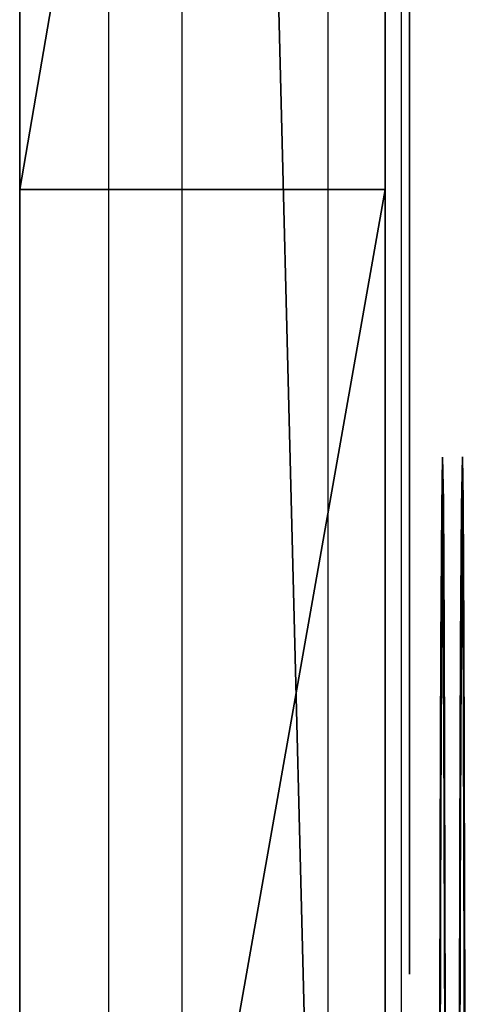
# Model space of a CAD drawing. Units: centimetres. Extents: x -304 to 302, y -229 to 231.
# Drawn here: x 139 to 141, y 15 to 19 of the extents above; entities that cross this region are included whole.
import ezdxf

# ---------------------------------------------------------------- set-up
doc = ezdxf.new("R2010")
doc.units = ezdxf.units.CM
doc.header["$LTSCALE"] = 2.54
doc.layers.get('0').update_dxf_attribs({"true_color": 0xff5454})
doc.layers.add('VP-EQ', color=7, linetype='Continuous', true_color=0x8a3492)

# ---------------------------------------------------------------- blocks, each defined once
blk = doc.blocks.new('Grupuj_103')
at = {"color": 0}
for p, q in [((6.1633, 0, 4.4821), (6.1603, 0, 4.4336)), ((6.1603, 0, 4.4336), (6.1625, 0, 3.2564)), ((6.164, 0, 4.5876), (6.1633, 0, 4.4821)), ((6.164, 0, 3.0217), (6.211, 0, 2.662)), ((6.1848, 0, 4.8081), (6.164, 0, 4.5876)), ((6.2438, 0, 5.0004), (6.1848, 0, 4.8081)), ((6.211, 0, 2.662), (6.3445, 0, 2.2438)), ((6.3398, 0, 5.1602), (6.2438, 0, 5.0004)), ((6.2771, 0, 9.0286), (6.2771, 0, 6.6901)), ((6.2771, 0, 6.6901), (6.2802, 0, 6.5724)), ((6.471, 0, 5.2826), (6.3398, 0, 5.1602)), ((6.5702, 0, 9.6636), (6.4581, 0, 9.5677)), ((6.6326, 0, 5.363), (6.471, 0, 5.2826)), ((6.7044, 0, 9.7327), (6.5702, 0, 9.6636)), ((6.8179, 0, 5.3985), (6.6326, 0, 5.363)), ((6.8577, 0, 9.7721), (6.7044, 0, 9.7327)), ((6.8893, 0, 5.3999), (6.8179, 0, 5.3985)), ((7.0061, 0, 9.7802), (6.8577, 0, 9.7721)), ((7.0098, 0, 5.3884), (6.8893, 0, 5.3999)), ((7.1032, 0, 9.771), (7.0061, 0, 9.7802)), ((7.1843, 0, 5.3336), (7.0098, 0, 5.3884)), ((7.1957, 0, 9.7505), (7.1032, 0, 9.771)), ((7.3323, 0, 5.2364), (7.1843, 0, 5.3336)), ((7.4473, 0, 5.1009), (7.3323, 0, 5.2364)), ((7.5274, 0, 4.9317), (7.4473, 0, 5.1009)), ((7.458, 0, 1.4681), (7.5182, 0, 1.4666)), ((7.5182, 0, 1.4666), (7.6222, 0, 1.4715)), ((7.5719, 0, 4.7323), (7.5274, 0, 4.9317)), ((7.6702, 0, 9.6075), (7.5665, 0, 9.5208)), ((7.5815, 0, 4.5513), (7.5719, 0, 4.7323)), ((7.7114, 0, 2.757), (7.656, 0, 2.829)), ((7.785, 0, 9.6818), (7.6702, 0, 9.6075)), ((7.6856, 0, 6.6477), (7.6856, 0, 8.0411)), ((7.6856, 0, 8.0411), (7.6949, 0, 8.1585)), ((7.6949, 0, 8.1585), (7.7221, 0, 8.2616)), ((7.7775, 0, 2.7135), (7.7114, 0, 2.757)), ((7.7221, 0, 8.2616), (7.7661, 0, 8.3491)), ((7.8554, 0, 2.6807), (7.7775, 0, 2.7135)), ((7.9373, 0, 2.6452), (7.8554, 0, 2.6807)), ((8.0295, 0, 2.5913), (7.9373, 0, 2.6452)), ((8.0079, 0, 1.6129), (8.1139, 0, 1.715)), ((8.1308, 0, 2.5071), (8.0295, 0, 2.5913)), ((8.1139, 0, 1.715), (8.1941, 0, 1.8416)), ((8.2073, 0, 2.3923), (8.1308, 0, 2.5071)), ((8.1941, 0, 1.8416), (8.2425, 0, 1.9833)), ((8.2452, 0, 2.2588), (8.2073, 0, 2.3923)), ((8.2425, 0, 1.9833), (8.2564, 0, 2.1284)), ((8.2564, 0, 2.1284), (8.2452, 0, 2.2588)), ((8.4988, 0, 9.8549), (8.3397, 0, 9.8477)), ((8.4715, 0, 8.2882), (8.5031, 0, 8.1895)), ((8.8485, 0, 9.8184), (8.4988, 0, 9.8549)), ((8.5031, 0, 8.1895), (8.5173, 0, 8.0761)), ((8.5173, 0, 8.0761), (8.5181, 0, 6.6605)), ((8.5174, 0, 2.8058), (8.6557, 0, 2.4564)), ((8.5181, 0, 6.6605), (8.5236, 0, 6.5485)), ((8.7736, 0, 4.6963), (8.6002, 0, 4.3738)), ((8.6557, 0, 2.4564), (8.8486, 0, 2.1499)), ((8.998, 0, 4.9703), (8.7736, 0, 4.6963)), ((8.8486, 0, 2.1499), (9.0904, 0, 1.8925)), ((9.2683, 0, 5.1898), (8.998, 0, 4.9703)), ((9.0904, 0, 1.8925), (9.3752, 0, 1.691)), ((9.5793, 0, 5.3489), (9.2683, 0, 5.1898)), ((9.3752, 0, 1.691), (9.6971, 0, 1.5517)), ((9.6271, 0, 9.3032), (9.4162, 0, 9.5385)), ((9.9255, 0, 5.4418), (9.5793, 0, 5.3489)), ((9.7847, 0, 9.0099), (9.6271, 0, 9.3032)), ((9.6971, 0, 1.5517), (10.0503, 0, 1.4811)), ((9.8657, 0, 3.6921), (9.9114, 0, 3.8061)), ((9.926, 0, 8.265), (9.8855, 0, 8.6624)), ((9.9114, 0, 3.8061), (9.9744, 0, 3.9063)), ((10.2474, 0, 5.4643), (9.9255, 0, 5.4418)), ((9.9266, 0, 6.6533), (9.926, 0, 8.265)), ((9.9744, 0, 3.9063), (10.0529, 0, 3.9905)), ((10.0503, 0, 1.4811), (10.292, 0, 1.475)), ((10.0529, 0, 3.9905), (10.1451, 0, 4.0567)), ((10.3858, 0, 5.4574), (10.2474, 0, 5.4643)), ((10.3825, 0, 8.4392), (10.3128, 0, 8.0347)), ((10.3128, 0, 8.0347), (10.3193, 0, 7.6108)), ((10.3193, 0, 7.6108), (10.4013, 0, 7.2177)), ((10.3633, 0, 4.127), (10.4838, 0, 4.127)), ((10.5181, 0, 5.4407), (10.3858, 0, 5.4574)), ((10.4838, 0, 4.127), (10.598, 0, 4.1029)), ((10.6443, 0, 5.4145), (10.5181, 0, 5.4407)), ((10.7294, 0, 9.1227), (10.5232, 0, 8.8037)), ((10.598, 0, 4.1029), (10.7021, 0, 4.0567)), ((10.7643, 0, 5.3787), (10.6443, 0, 5.4145)), ((10.9955, 0, 9.391), (10.7294, 0, 9.1227)), ((10.878, 0, 5.3334), (10.7643, 0, 5.3787)), ((10.7912, 0, 1.5784), (10.9021, 0, 1.6294)), ((10.7944, 0, 3.9905), (10.8729, 0, 3.9063)), ((10.8729, 0, 3.9063), (10.936, 0, 3.8061)), ((10.9853, 0, 5.2785), (10.878, 0, 5.3334)), ((10.9021, 0, 1.6294), (11.0073, 0, 1.6903)), ((10.9816, 0, 3.6921), (11.0081, 0, 3.5663)), ((11.0863, 0, 5.2142), (10.9853, 0, 5.2785)), ((11.316, 0, 9.6032), (10.9955, 0, 9.391)), ((11.0073, 0, 1.6903), (11.1067, 0, 1.7612)), ((11.0081, 0, 3.5663), (11.0136, 0, 3.4316)), ((11.1759, 0, 5.1555), (11.0863, 0, 5.2142)), ((11.1067, 0, 1.7612), (11.181, 0, 1.779)), ((11.2278, 0, 5.2093), (11.1759, 0, 5.1555)), ((11.181, 0, 1.779), (11.2344, 0, 1.7251)), ((11.2849, 0, 5.2565), (11.2278, 0, 5.2093)), ((11.2344, 0, 1.7251), (11.294, 0, 1.6777)), ((11.3469, 0, 5.2968), (11.2849, 0, 5.2565)), ((11.294, 0, 1.6777), (11.3593, 0, 1.6371)), ((11.6853, 0, 9.7541), (11.316, 0, 9.6032)), ((11.4136, 0, 5.3301), (11.3469, 0, 5.2968)), ((11.3593, 0, 1.6371), (11.4297, 0, 1.6037)), ((11.4848, 0, 5.3562), (11.4136, 0, 5.3301)), ((11.4297, 0, 1.6037), (11.5046, 0, 1.5777)), ((11.5601, 0, 5.375), (11.4848, 0, 5.3562)), ((11.5046, 0, 1.5777), (11.5835, 0, 1.5596)), ((11.6393, 0, 5.3864), (11.5601, 0, 5.375)), ((11.5835, 0, 1.5596), (11.6657, 0, 1.5497)), ((11.7222, 0, 5.3903), (11.6393, 0, 5.3864)), ((11.7233, 0, 7.7255), (11.7148, 0, 7.8678)), ((11.7148, 0, 7.8678), (11.7267, 0, 8.0081)), ((11.8703, 0, 5.3773), (11.7222, 0, 5.3903)), ((11.7516, 0, 7.5966), (11.7233, 0, 7.7255)), ((11.7267, 0, 8.0081), (11.7582, 0, 8.1347)), ((11.7984, 0, 7.4825), (11.7516, 0, 7.5966)), ((11.7582, 0, 8.1347), (11.8079, 0, 8.2461)), ((11.8622, 0, 7.385), (11.7984, 0, 7.4825)), ((11.8079, 0, 8.2461), (11.8744, 0, 8.3407)), ((11.9418, 0, 7.3056), (11.8622, 0, 7.385)), ((12.0052, 0, 5.3397), (11.8703, 0, 5.3773)), ((12.0359, 0, 7.2457), (11.9418, 0, 7.3056)), ((12.1248, 0, 5.2792), (12.0052, 0, 5.3397)), ((12.1431, 0, 7.2071), (12.0359, 0, 7.2457)), ((12.0469, 0, 1.6161), (12.161, 0, 1.6838)), ((12.2275, 0, 5.1977), (12.1248, 0, 5.2792)), ((12.2621, 0, 7.1911), (12.1431, 0, 7.2071)), ((12.161, 0, 1.6838), (12.2575, 0, 1.7718)), ((12.3111, 0, 5.0972), (12.2275, 0, 5.1977)), ((12.3516, 0, 7.1921), (12.2621, 0, 7.1911)), ((12.3741, 0, 4.9794), (12.3111, 0, 5.0972)), ((12.4269, 0, 7.1969), (12.3516, 0, 7.1921)), ((12.4144, 0, 4.8462), (12.3741, 0, 4.9794)), ((12.3901, 0, 2.0015), (12.4224, 0, 2.1394)), ((12.4302, 0, 4.6994), (12.4144, 0, 4.8462)), ((12.4224, 0, 2.1394), (12.4303, 0, 2.2611)), ((12.4955, 0, 7.2046), (12.4269, 0, 7.1969)), ((12.4303, 0, 2.2611), (12.4302, 0, 4.6994)), ((12.5583, 0, 7.2149), (12.4955, 0, 7.2046)), ((12.6165, 0, 7.2272), (12.5583, 0, 7.2149)), ((12.7228, 0, 7.2557), (12.671, 0, 7.2409)), ((6.1625, 0, 3.2564), (6.1718, 0, 3.2533)), ((6.1718, 0, 3.2533), (6.1639, 0, 3.252)), ((6.1639, 0, 3.252), (6.164, 0, 3.0217)), ((6.2802, 0, 9.1463), (6.2771, 0, 9.0286)), ((6.3103, 0, 9.3064), (6.2802, 0, 9.1463)), ((6.2802, 0, 6.5724), (6.3107, 0, 6.4123)), ((6.3705, 0, 9.4477), (6.3103, 0, 9.3064)), ((6.3107, 0, 6.4123), (6.3715, 0, 6.2709)), ((6.3445, 0, 2.2438), (6.6072, 0, 1.8536)), ((6.4581, 0, 9.5677), (6.3705, 0, 9.4477)), ((6.3715, 0, 6.2709), (6.46, 0, 6.1509)), ((6.46, 0, 6.1509), (6.5733, 0, 6.0551)), ((6.5733, 0, 6.0551), (6.7089, 0, 5.9861)), ((6.6072, 0, 1.8536), (6.6195, 0, 1.8408)), ((6.6195, 0, 1.8408), (6.6316, 0, 1.8276)), ((6.6316, 0, 1.8276), (6.6445, 0, 1.8129)), ((6.6445, 0, 1.8129), (6.7964, 0, 1.6873)), ((6.7089, 0, 5.9861), (6.8639, 0, 5.9466)), ((6.7964, 0, 1.6873), (6.9246, 0, 1.6014)), ((6.8639, 0, 5.9466), (7.0339, 0, 5.9394)), ((6.9246, 0, 1.6014), (7.0569, 0, 1.5423)), ((7.0339, 0, 5.9394), (7.1947, 0, 5.9654)), ((7.0569, 0, 1.5423), (7.1984, 0, 1.5044)), ((7.1947, 0, 5.9654), (7.3374, 0, 6.022)), ((7.2828, 0, 9.7192), (7.1957, 0, 9.7505)), ((7.1984, 0, 1.5044), (7.3317, 0, 1.4802)), ((7.3636, 0, 9.6777), (7.2828, 0, 9.7192)), ((7.3317, 0, 1.4802), (7.458, 0, 1.4681)), ((7.3374, 0, 6.022), (7.4594, 0, 6.1067)), ((7.4373, 0, 9.6265), (7.3636, 0, 9.6777)), ((7.5031, 0, 9.5661), (7.4373, 0, 9.6265)), ((7.4594, 0, 6.1067), (7.5578, 0, 6.2167)), ((7.5665, 0, 9.5208), (7.5031, 0, 9.5661)), ((7.5578, 0, 6.2167), (7.6301, 0, 6.3493)), ((7.5852, 0, 4.5393), (7.5815, 0, 4.5513)), ((7.5843, 0, 3.3937), (7.5823, 0, 3.4112)), ((7.5823, 0, 3.4112), (7.5834, 0, 3.4269)), ((7.5834, 0, 3.4269), (7.5847, 0, 3.4705)), ((7.5858, 0, 3.23), (7.5843, 0, 3.3937)), ((7.5847, 0, 3.4705), (7.5852, 0, 3.5334)), ((7.5852, 0, 3.6364), (7.585, 0, 3.7534)), ((7.585, 0, 3.7534), (7.5852, 0, 4.5393)), ((7.5852, 0, 3.5334), (7.5852, 0, 3.6364)), ((7.6055, 0, 2.9971), (7.5858, 0, 3.23)), ((7.656, 0, 2.829), (7.6055, 0, 2.9971)), ((7.6222, 0, 1.4715), (7.8484, 0, 1.5242)), ((7.6301, 0, 6.3493), (7.6735, 0, 6.5017)), ((7.6735, 0, 6.5017), (7.6856, 0, 6.6477)), ((7.7661, 0, 8.3491), (7.826, 0, 8.4199)), ((7.91, 0, 9.7433), (7.785, 0, 9.6818)), ((7.826, 0, 8.4199), (7.9006, 0, 8.4728)), ((7.8484, 0, 1.5242), (8.0079, 0, 1.6129)), ((7.9006, 0, 8.4728), (7.989, 0, 8.5067)), ((8.0446, 0, 9.7916), (7.91, 0, 9.7433)), ((7.989, 0, 8.5067), (8.0901, 0, 8.5203)), ((8.1881, 0, 9.8265), (8.0446, 0, 9.7916)), ((8.0901, 0, 8.5203), (8.1929, 0, 8.5127)), ((8.3397, 0, 9.8477), (8.1881, 0, 9.8265)), ((8.1929, 0, 8.5127), (8.2834, 0, 8.4845)), ((8.2834, 0, 8.4845), (8.3607, 0, 8.4369)), ((8.3607, 0, 8.4369), (8.4237, 0, 8.3711)), ((8.4237, 0, 8.3711), (8.4715, 0, 8.2882)), ((8.4833, 0, 4.0086), (8.4281, 0, 3.6066)), ((8.4281, 0, 3.6066), (8.4397, 0, 3.1914)), ((8.4397, 0, 3.1914), (8.5174, 0, 2.8058)), ((8.6002, 0, 4.3738), (8.4833, 0, 4.0086)), ((8.5236, 0, 6.5485), (8.5586, 0, 6.3909)), ((8.5586, 0, 6.3909), (8.6236, 0, 6.2524)), ((8.6236, 0, 6.2524), (8.7158, 0, 6.1357)), ((8.7158, 0, 6.1357), (8.8325, 0, 6.0435)), ((8.8325, 0, 6.0435), (8.971, 0, 5.9785)), ((9.1555, 0, 9.7115), (8.8485, 0, 9.8184)), ((8.971, 0, 5.9785), (9.1286, 0, 5.9435)), ((9.1286, 0, 5.9435), (9.299, 0, 5.9411)), ((9.4162, 0, 9.5385), (9.1555, 0, 9.7115)), ((9.299, 0, 5.9411), (9.4574, 0, 5.9716)), ((9.4574, 0, 5.9716), (9.5973, 0, 6.0325)), ((9.5973, 0, 6.0325), (9.716, 0, 6.121)), ((9.716, 0, 6.121), (9.8108, 0, 6.2343)), ((9.8855, 0, 8.6624), (9.7847, 0, 9.0099)), ((9.8108, 0, 6.2343), (9.8791, 0, 6.3699)), ((9.8499, 0, 3.302), (9.8337, 0, 3.4316)), ((9.8337, 0, 3.4316), (9.8392, 0, 3.5663)), ((9.8392, 0, 3.5663), (9.8657, 0, 3.6921)), ((9.8862, 0, 3.1832), (9.8499, 0, 3.302)), ((9.8791, 0, 6.3699), (9.9181, 0, 6.5249)), ((9.9408, 0, 3.077), (9.8862, 0, 3.1832)), ((9.9181, 0, 6.5249), (9.9266, 0, 6.6533)), ((10.0118, 0, 2.9856), (9.9408, 0, 3.077)), ((10.0974, 0, 2.9109), (10.0118, 0, 2.9856)), ((10.1958, 0, 2.8551), (10.0974, 0, 2.9109)), ((10.1451, 0, 4.0567), (10.2492, 0, 4.1029)), ((10.3051, 0, 2.8201), (10.1958, 0, 2.8551)), ((10.2492, 0, 4.1029), (10.3633, 0, 4.127)), ((10.292, 0, 1.475), (10.425, 0, 1.4857)), ((10.4236, 0, 2.808), (10.3051, 0, 2.8201)), ((10.5232, 0, 8.8037), (10.3825, 0, 8.4392)), ((10.4013, 0, 7.2177), (10.5528, 0, 6.863)), ((10.5421, 0, 2.8201), (10.4236, 0, 2.808)), ((10.425, 0, 1.4857), (10.5526, 0, 1.5065)), ((10.6514, 0, 2.8551), (10.5421, 0, 2.8201)), ((10.5526, 0, 1.5065), (10.6747, 0, 1.5374)), ((10.5528, 0, 6.863), (10.7678, 0, 6.5527)), ((10.7499, 0, 2.9109), (10.6514, 0, 2.8551)), ((10.6747, 0, 1.5374), (10.7912, 0, 1.5784)), ((10.7021, 0, 4.0567), (10.7944, 0, 3.9905)), ((10.8355, 0, 2.9856), (10.7499, 0, 2.9109)), ((10.7678, 0, 6.5527), (11.0402, 0, 6.2927)), ((10.9065, 0, 3.077), (10.8355, 0, 2.9856)), ((10.9611, 0, 3.1832), (10.9065, 0, 3.077)), ((10.936, 0, 3.8061), (10.9816, 0, 3.6921)), ((10.9974, 0, 3.302), (10.9611, 0, 3.1832)), ((11.0136, 0, 3.4316), (10.9974, 0, 3.302)), ((11.0402, 0, 6.2927), (11.3638, 0, 6.0888)), ((11.3638, 0, 6.0888), (11.7326, 0, 5.9471)), ((11.6657, 0, 1.5497), (11.7729, 0, 1.5492)), ((12.0979, 0, 9.8383), (11.6853, 0, 9.7541)), ((11.7326, 0, 5.9471), (12.1404, 0, 5.8733)), ((11.7729, 0, 1.5492), (11.9169, 0, 1.5706)), ((11.8744, 0, 8.3407), (11.9565, 0, 8.417)), ((11.9169, 0, 1.5706), (12.0469, 0, 1.6161)), ((11.9565, 0, 8.417), (12.0529, 0, 8.4735)), ((12.0529, 0, 8.4735), (12.1621, 0, 8.5085)), ((12.4984, 0, 9.853), (12.0979, 0, 9.8383)), ((12.1404, 0, 5.8733), (12.5164, 0, 5.8679)), ((12.1621, 0, 8.5085), (12.283, 0, 8.5205)), ((12.2575, 0, 1.7718), (12.3345, 0, 1.8783)), ((12.283, 0, 8.5205), (12.3646, 0, 8.5186)), ((12.3345, 0, 1.8783), (12.3901, 0, 2.0015)), ((12.3646, 0, 8.5186), (12.4387, 0, 8.5133)), ((12.4387, 0, 8.5133), (12.5063, 0, 8.5051)), ((12.7926, 0, 9.8264), (12.4984, 0, 9.853)), ((12.5063, 0, 8.5051), (12.5683, 0, 8.4944)), ((12.5164, 0, 5.8679), (12.8133, 0, 5.8995)), ((12.5683, 0, 8.4944), (12.6258, 0, 8.4819)), ((12.671, 0, 7.2409), (12.6165, 0, 7.2272)), ((12.6258, 0, 8.4819), (12.978, 0, 8.3836))]:
    blk.add_line(p, q, dxfattribs=at)
mesh = blk.add_polyface(dxfattribs=at)
corners = [(7.6222, 0, 1.4715), (7.458, 0, 1.4681), (7.5182, 0, 1.4666), (7.3317, 0, 1.4802), (7.8484, 0, 1.5242), (7.1984, 0, 1.5044), (7.0569, 0, 1.5423), (8.0079, 0, 1.6129), (6.9246, 0, 1.6014), (6.7964, 0, 1.6873), (8.1139, 0, 1.715), (6.6445, 0, 1.8129), (8.1941, 0, 1.8416), (6.6316, 0, 1.8276), (6.6195, 0, 1.8408), (6.6072, 0, 1.8536), (8.2425, 0, 1.9833), (6.3445, 0, 2.2438), (8.2564, 0, 2.1284), (8.2452, 0, 2.2588), (6.211, 0, 2.662), (8.2073, 0, 2.3923), (8.1308, 0, 2.5071), (8.0295, 0, 2.5913), (7.9373, 0, 2.6452), (7.8554, 0, 2.6807), (6.164, 0, 3.0217), (7.7775, 0, 2.7135), (7.7114, 0, 2.757), (7.656, 0, 2.829), (7.6055, 0, 2.9971), (7.5858, 0, 3.23), (6.1639, 0, 3.252), (7.5843, 0, 3.3937), (6.1718, 0, 3.2533), (6.1625, 0, 3.2564), (6.1603, 0, 4.4336), (7.5823, 0, 3.4112), (7.5834, 0, 3.4269), (7.5847, 0, 3.4705), (7.5852, 0, 3.5334), (7.5852, 0, 3.6364), (7.585, 0, 3.7534), (7.5852, 0, 4.5393), (6.1633, 0, 4.4821), (6.164, 0, 4.5876), (7.5815, 0, 4.5513), (7.5719, 0, 4.7323), (6.1848, 0, 4.8081), (7.5274, 0, 4.9317), (6.2438, 0, 5.0004), (7.4473, 0, 5.1009), (6.3398, 0, 5.1602), (7.3323, 0, 5.2364), (6.471, 0, 5.2826), (7.1843, 0, 5.3336), (6.6326, 0, 5.363), (7.0098, 0, 5.3884), (6.8179, 0, 5.3985), (6.8893, 0, 5.3999)]
mesh.append_faces([[corners[k] for k in face] for face in [(0, 1, 2), (58, 57, 59)]], dxfattribs={"vtx0": -1, "color": 0})
mesh.append_faces([[corners[k] for k in face] for face in [(1, 0, 3), (3, 4, 5), (5, 4, 6), (6, 7, 8), (8, 7, 9), (9, 10, 11), (11, 12, 13), (13, 12, 14), (14, 12, 15), (15, 16, 17), (17, 19, 20), (20, 25, 26), (26, 31, 32), (32, 33, 34), (34, 33, 35), (35, 33, 36), (36, 43, 44), (44, 43, 45), (45, 47, 48), (48, 49, 50), (50, 51, 52), (52, 53, 54), (54, 55, 56), (56, 57, 58)]], dxfattribs={"vtx0": -1, "vtx1": -1, "color": 0})
mesh.append_faces([[corners[k] for k in face] for face in [(3, 0, 4), (6, 4, 7), (9, 7, 10), (11, 10, 12), (15, 12, 16), (17, 16, 18), (17, 18, 19), (20, 19, 21), (20, 21, 22), (20, 22, 23), (20, 23, 24), (20, 24, 25), (26, 25, 27), (26, 27, 28), (26, 28, 29), (26, 29, 30), (26, 30, 31), (32, 31, 33), (36, 33, 37), (36, 37, 38), (36, 38, 39), (36, 39, 40), (36, 40, 41), (36, 41, 42), (36, 42, 43), (45, 43, 46), (45, 46, 47), (48, 47, 49), (50, 49, 51), (52, 51, 53), (54, 53, 55), (56, 55, 57)]], dxfattribs={"vtx0": -1, "vtx2": -1, "color": 0})
mesh = blk.add_polyface(dxfattribs=at)
corners = [(9.4574, 0, 5.9716), (9.1286, 0, 5.9435), (9.299, 0, 5.9411), (8.971, 0, 5.9785), (9.5973, 0, 6.0325), (8.8325, 0, 6.0435), (9.716, 0, 6.121), (8.7158, 0, 6.1357), (9.8108, 0, 6.2343), (8.6236, 0, 6.2524), (9.8791, 0, 6.3699), (8.5586, 0, 6.3909), (9.9181, 0, 6.5249), (8.5236, 0, 6.5485), (9.9266, 0, 6.6533), (8.5181, 0, 6.6605), (9.926, 0, 8.265), (8.5173, 0, 8.0761), (8.5031, 0, 8.1895), (8.4715, 0, 8.2882), (9.8855, 0, 8.6624), (8.4237, 0, 8.3711), (8.3607, 0, 8.4369), (8.2834, 0, 8.4845), (8.1929, 0, 8.5127), (8.0901, 0, 8.5203), (7.1947, 0, 5.9654), (6.8639, 0, 5.9466), (7.0339, 0, 5.9394), (6.7089, 0, 5.9861), (7.3374, 0, 6.022), (6.5733, 0, 6.0551), (7.4594, 0, 6.1067), (6.46, 0, 6.1509), (7.5578, 0, 6.2167), (6.3715, 0, 6.2709), (7.6301, 0, 6.3493), (6.3107, 0, 6.4123), (7.6735, 0, 6.5017), (6.2802, 0, 6.5724), (7.6856, 0, 6.6477), (6.2771, 0, 6.6901), (7.6856, 0, 8.0411), (6.2771, 0, 9.0286), (7.6949, 0, 8.1585), (7.7221, 0, 8.2616), (7.7661, 0, 8.3491), (7.826, 0, 8.4199), (7.9006, 0, 8.4728), (7.989, 0, 8.5067), (9.7847, 0, 9.0099), (9.6271, 0, 9.3032), (6.2802, 0, 9.1463), (6.3103, 0, 9.3064), (9.4162, 0, 9.5385), (6.3705, 0, 9.4477), (7.5665, 0, 9.5208), (7.6702, 0, 9.6075), (9.1555, 0, 9.7115), (7.785, 0, 9.6818), (7.91, 0, 9.7433), (8.8485, 0, 9.8184), (8.0446, 0, 9.7916), (8.1881, 0, 9.8265), (8.4988, 0, 9.8549), (8.3397, 0, 9.8477), (6.4581, 0, 9.5677), (7.5031, 0, 9.5661), (7.4373, 0, 9.6265), (6.5702, 0, 9.6636), (7.3636, 0, 9.6777), (6.7044, 0, 9.7327), (7.2828, 0, 9.7192), (7.1957, 0, 9.7505), (6.8577, 0, 9.7721), (7.1032, 0, 9.771), (7.0061, 0, 9.7802)]
mesh.append_faces([[corners[k] for k in face] for face in [(0, 1, 2), (26, 27, 28), (63, 64, 65), (74, 75, 76)]], dxfattribs={"vtx0": -1, "color": 0})
mesh.append_faces([[corners[k] for k in face] for face in [(1, 0, 3), (3, 4, 5), (5, 6, 7), (7, 8, 9), (9, 10, 11), (11, 12, 13), (13, 14, 15), (15, 16, 17), (17, 16, 18), (18, 16, 19), (19, 20, 21), (21, 20, 22), (22, 20, 23), (23, 20, 24), (24, 20, 25), (27, 26, 29), (29, 30, 31), (31, 32, 33), (33, 34, 35), (35, 36, 37), (37, 38, 39), (39, 40, 41), (41, 42, 43), (43, 51, 52), (52, 51, 53), (53, 54, 55), (56, 54, 57), (57, 58, 59), (59, 58, 60), (60, 61, 62), (62, 61, 63), (66, 68, 69), (69, 70, 71), (71, 73, 74)]], dxfattribs={"vtx0": -1, "vtx1": -1, "color": 0})
mesh.append_faces([[corners[k] for k in face] for face in [(43, 25, 20), (55, 54, 56)]], dxfattribs={"vtx0": -1, "vtx1": -1, "vtx2": -1, "color": 0})
mesh.append_faces([[corners[k] for k in face] for face in [(3, 0, 4), (5, 4, 6), (7, 6, 8), (9, 8, 10), (11, 10, 12), (13, 12, 14), (15, 14, 16), (19, 16, 20), (29, 26, 30), (31, 30, 32), (33, 32, 34), (35, 34, 36), (37, 36, 38), (39, 38, 40), (41, 40, 42), (43, 42, 44), (43, 44, 45), (43, 45, 46), (43, 46, 47), (43, 47, 48), (43, 48, 49), (43, 49, 25), (43, 20, 50), (43, 50, 51), (53, 51, 54), (57, 54, 58), (60, 58, 61), (63, 61, 64), (56, 66, 55), (66, 56, 67), (66, 67, 68), (69, 68, 70), (71, 70, 72), (71, 72, 73), (74, 73, 75)]], dxfattribs={"vtx0": -1, "vtx2": -1, "color": 0})
mesh = blk.add_polyface(dxfattribs=at)
corners = [(12.2275, 0, 5.1977), (11.1759, 0, 5.1555), (12.3111, 0, 5.0972), (11.2278, 0, 5.2093), (12.1248, 0, 5.2792), (11.2849, 0, 5.2565), (11.3469, 0, 5.2968), (12.0052, 0, 5.3397), (11.4136, 0, 5.3301), (11.4848, 0, 5.3562), (11.8703, 0, 5.3773), (11.5601, 0, 5.375), (11.6393, 0, 5.3864), (11.7222, 0, 5.3903), (10.425, 0, 1.4857), (10.0503, 0, 1.4811), (10.292, 0, 1.475), (9.6971, 0, 1.5517), (10.5526, 0, 1.5065), (10.6747, 0, 1.5374), (10.7912, 0, 1.5784), (9.3752, 0, 1.691), (10.9021, 0, 1.6294), (11.0073, 0, 1.6903), (11.1067, 0, 1.7612), (9.0904, 0, 1.8925), (11.181, 0, 1.779), (12.3345, 0, 1.8783), (12.3901, 0, 2.0015), (8.8486, 0, 2.1499), (12.4224, 0, 2.1394), (12.4303, 0, 2.2611), (8.6557, 0, 2.4564), (10.5421, 0, 2.8201), (10.6514, 0, 2.8551), (10.7499, 0, 2.9109), (10.8355, 0, 2.9856), (12.4302, 0, 4.6994), (10.4236, 0, 2.808), (8.5174, 0, 2.8058), (10.9065, 0, 3.077), (10.9611, 0, 3.1832), (10.9974, 0, 3.302), (11.0136, 0, 3.4316), (11.0081, 0, 3.5663), (10.9816, 0, 3.6921), (10.936, 0, 3.8061), (10.8729, 0, 3.9063), (10.7944, 0, 3.9905), (10.7021, 0, 4.0567), (10.598, 0, 4.1029), (10.4838, 0, 4.127), (10.3633, 0, 4.127), (8.6002, 0, 4.3738), (8.7736, 0, 4.6963), (8.998, 0, 4.9703), (12.4144, 0, 4.8462), (12.3741, 0, 4.9794), (9.2683, 0, 5.1898), (11.0863, 0, 5.2142), (9.5793, 0, 5.3489), (10.9853, 0, 5.2785), (10.878, 0, 5.3334), (10.7643, 0, 5.3787), (9.9255, 0, 5.4418), (10.6443, 0, 5.4145), (10.5181, 0, 5.4407), (10.3858, 0, 5.4574), (10.2474, 0, 5.4643), (10.3051, 0, 2.8201), (8.4397, 0, 3.1914), (10.1958, 0, 2.8551), (10.0974, 0, 2.9109), (10.0118, 0, 2.9856), (9.9408, 0, 3.077), (9.8862, 0, 3.1832), (9.8499, 0, 3.302), (8.4281, 0, 3.6066), (9.8337, 0, 3.4316), (9.8392, 0, 3.5663), (9.8657, 0, 3.6921), (8.4833, 0, 4.0086), (9.9114, 0, 3.8061), (9.9744, 0, 3.9063), (10.0529, 0, 3.9905), (10.1451, 0, 4.0567), (10.2492, 0, 4.1029), (11.9169, 0, 1.5706), (11.6657, 0, 1.5497), (11.7729, 0, 1.5492), (11.5835, 0, 1.5596), (11.5046, 0, 1.5777), (12.0469, 0, 1.6161), (11.4297, 0, 1.6037), (11.3593, 0, 1.6371), (12.161, 0, 1.6838), (11.294, 0, 1.6777), (11.2344, 0, 1.7251), (12.2575, 0, 1.7718)]
mesh.append_faces([[corners[k] for k in face] for face in [(12, 10, 13), (14, 15, 16), (64, 67, 68), (87, 88, 89)]], dxfattribs={"vtx0": -1, "color": 0})
mesh.append_faces([[corners[k] for k in face] for face in [(0, 1, 2), (1, 0, 3), (3, 4, 5), (5, 4, 6), (6, 7, 8), (8, 7, 9), (9, 10, 11), (11, 10, 12), (15, 14, 17), (17, 20, 21), (21, 24, 25), (25, 28, 29), (29, 31, 32), (33, 31, 34), (34, 31, 35), (35, 31, 36), (32, 38, 39), (36, 37, 40), (40, 37, 41), (41, 37, 42), (42, 37, 43), (43, 37, 44), (44, 37, 45), (45, 37, 46), (46, 37, 47), (47, 37, 48), (48, 37, 49), (49, 37, 50), (50, 37, 51), (51, 37, 52), (53, 37, 54), (54, 37, 55), (55, 57, 58), (58, 59, 60), (60, 63, 64), (39, 69, 70), (69, 39, 38), (70, 76, 77), (77, 80, 81), (81, 85, 53), (88, 87, 90), (90, 87, 91), (91, 92, 93), (93, 92, 94), (94, 95, 96), (96, 95, 97), (97, 98, 26)]], dxfattribs={"vtx0": -1, "vtx1": -1, "color": 0})
mesh.append_faces([[corners[k] for k in face] for face in [(25, 26, 27), (32, 31, 33), (52, 37, 53), (58, 2, 1)]], dxfattribs={"vtx0": -1, "vtx1": -1, "vtx2": -1, "color": 0})
mesh.append_faces([[corners[k] for k in face] for face in [(3, 0, 4), (6, 4, 7), (9, 7, 10), (17, 14, 18), (17, 18, 19), (17, 19, 20), (21, 20, 22), (21, 22, 23), (21, 23, 24), (25, 24, 26), (25, 27, 28), (29, 28, 30), (29, 30, 31), (36, 31, 37), (32, 33, 38), (55, 37, 56), (55, 56, 57), (58, 57, 2), (58, 1, 59), (60, 59, 61), (60, 61, 62), (60, 62, 63), (64, 63, 65), (64, 65, 66), (64, 66, 67), (70, 69, 71), (70, 71, 72), (70, 72, 73), (70, 73, 74), (70, 74, 75), (70, 75, 76), (77, 76, 78), (77, 78, 79), (77, 79, 80), (81, 80, 82), (81, 82, 83), (81, 83, 84), (81, 84, 85), (53, 85, 86), (53, 86, 52), (91, 87, 92), (94, 92, 95), (97, 95, 98), (26, 98, 27)]], dxfattribs={"vtx0": -1, "vtx2": -1, "color": 0})
mesh = blk.add_polyface(dxfattribs=at)
corners = [(13.6992, 0, 7.1281), (12.3516, 0, 7.1921), (12.2621, 0, 7.1911), (13.623, 0, 7.2101), (12.4269, 0, 7.1969), (12.4955, 0, 7.2046), (12.5583, 0, 7.2149), (13.5322, 0, 7.2756), (12.6165, 0, 7.2272), (12.671, 0, 7.2409), (12.7228, 0, 7.2557), (12.773, 0, 7.2709), (12.8206, 0, 7.2856), (13.4286, 0, 7.3225), (12.8684, 0, 7.2998), (12.9177, 0, 7.3134), (12.9692, 0, 7.3257), (13.3142, 0, 7.3489), (13.0235, 0, 7.3364), (13.0812, 0, 7.345), (13.143, 0, 7.351), (13.2095, 0, 7.3539), (13.3339, 0, 8.3652), (13.1537, 0, 8.3595), (13.2211, 0, 8.3572), (13.0912, 0, 8.365), (13.0329, 0, 8.3732), (13.4467, 0, 8.3952), (12.978, 0, 8.3836), (12.6258, 0, 8.4819), (13.5483, 0, 8.4453), (13.6368, 0, 8.5137), (12.5683, 0, 8.4944), (12.5063, 0, 8.5051), (12.4387, 0, 8.5133), (12.3646, 0, 8.5186), (13.7103, 0, 8.5983), (12.283, 0, 8.5205), (12.8133, 0, 5.8995), (12.1404, 0, 5.8733), (12.5164, 0, 5.8679), (11.7326, 0, 5.9471), (13.0787, 0, 5.9606), (11.3638, 0, 6.0888), (13.3092, 0, 6.0493), (13.5012, 0, 6.1635), (11.0402, 0, 6.2927), (13.6515, 0, 6.301), (10.7678, 0, 6.5527), (13.7565, 0, 6.4599), (13.813, 0, 6.638), (10.5528, 0, 6.863), (13.82, 0, 6.8025), (13.7996, 0, 6.9223), (10.4013, 0, 7.2177), (13.7587, 0, 7.0315), (12.1431, 0, 7.2071), (12.0359, 0, 7.2457), (10.3193, 0, 7.6108), (11.9418, 0, 7.3056), (11.8622, 0, 7.385), (11.7984, 0, 7.4825), (11.7516, 0, 7.5966), (11.7233, 0, 7.7255), (10.3128, 0, 8.0347), (11.7148, 0, 7.8678), (11.7267, 0, 8.0081), (11.7582, 0, 8.1347), (10.3825, 0, 8.4392), (11.8079, 0, 8.2461), (11.8744, 0, 8.3407), (11.9565, 0, 8.417), (12.0529, 0, 8.4735), (10.5232, 0, 8.8037), (12.1621, 0, 8.5085), (13.7669, 0, 8.6971), (13.8045, 0, 8.8082), (10.7294, 0, 9.1227), (13.8213, 0, 8.9296), (13.8075, 0, 9.1054), (13.7443, 0, 9.2819), (10.9955, 0, 9.391), (13.6344, 0, 9.4386), (11.316, 0, 9.6032), (13.4809, 0, 9.5735), (13.2872, 0, 9.6845), (11.6853, 0, 9.7541), (13.0567, 0, 9.7695), (12.0979, 0, 9.8383), (12.7926, 0, 9.8264), (12.4984, 0, 9.853)]
mesh.append_faces([[corners[k] for k in face] for face in [(20, 17, 21), (22, 23, 24), (38, 39, 40), (88, 89, 90)]], dxfattribs={"vtx0": -1, "color": 0})
mesh.append_faces([[corners[k] for k in face] for face in [(1, 3, 4), (4, 3, 5), (5, 3, 6), (6, 7, 8), (8, 7, 9), (9, 7, 10), (10, 7, 11), (11, 7, 12), (12, 13, 14), (14, 13, 15), (15, 13, 16), (16, 17, 18), (18, 17, 19), (19, 17, 20), (23, 22, 25), (25, 22, 26), (26, 27, 28), (28, 27, 29), (29, 31, 32), (32, 31, 33), (33, 31, 34), (34, 31, 35), (35, 36, 37), (39, 38, 41), (41, 42, 43), (43, 45, 46), (46, 47, 48), (48, 50, 51), (51, 53, 54), (54, 57, 58), (58, 63, 64), (64, 67, 68), (68, 72, 73), (73, 76, 77), (77, 80, 81), (81, 82, 83), (83, 85, 86), (86, 87, 88)]], dxfattribs={"vtx0": -1, "vtx1": -1, "color": 0})
mesh.append_faces([[corners[k] for k in face] for face in [(54, 0, 2), (73, 37, 36)]], dxfattribs={"vtx0": -1, "vtx1": -1, "vtx2": -1, "color": 0})
mesh.append_faces([[corners[k] for k in face] for face in [(0, 1, 2), (1, 0, 3), (6, 3, 7), (12, 7, 13), (16, 13, 17), (26, 22, 27), (29, 27, 30), (29, 30, 31), (35, 31, 36), (41, 38, 42), (43, 42, 44), (43, 44, 45), (46, 45, 47), (48, 47, 49), (48, 49, 50), (51, 50, 52), (51, 52, 53), (54, 53, 55), (54, 55, 0), (54, 2, 56), (54, 56, 57), (58, 57, 59), (58, 59, 60), (58, 60, 61), (58, 61, 62), (58, 62, 63), (64, 63, 65), (64, 65, 66), (64, 66, 67), (68, 67, 69), (68, 69, 70), (68, 70, 71), (68, 71, 72), (73, 72, 74), (73, 74, 37), (73, 36, 75), (73, 75, 76), (77, 76, 78), (77, 78, 79), (77, 79, 80), (81, 80, 82), (83, 82, 84), (83, 84, 85), (86, 85, 87), (88, 87, 89)]], dxfattribs={"vtx0": -1, "vtx2": -1, "color": 0})
blk = doc.blocks.new('Grupuj_6')
at = {"color": 0}
for p, q in [((11.04, 0.1625, 13.1522), (11.8774, 0.1611, 13.3856)), ((11.0783, 0.1642, 12.6537), (12.0912, 0.1626, 12.9336)), ((12.0912, 0.1626, 12.9336), (12.9355, 0.1599, 13.5592)), ((12.985, 0.146, 17.4145), (8.7749, 0.1354, 21.0611)), ((12.6011, 0.1474, 17.0938), (10.4436, 0.1407, 19.3)), ((11.8774, 0.1611, 13.3856), (12.5744, 0.1588, 13.9051)), ((12.5744, 0.1588, 13.9051), (13.0373, 0.1559, 14.641)), ((13.0517, 0.1498, 16.3503), (12.6011, 0.1474, 17.0938)), ((12.9355, 0.1599, 13.5592), (13.4982, 0.1564, 14.4468)), ((13.5247, 0.1489, 16.5128), (12.985, 0.146, 17.4145)), ((13.0373, 0.1559, 14.641), (13.2039, 0.1528, 15.4943)), ((13.2039, 0.1528, 15.4943), (13.0517, 0.1498, 16.3503)), ((13.4982, 0.1564, 14.4468), (13.7037, 0.1525, 15.4773)), ((13.7037, 0.1525, 15.4773), (13.5247, 0.1489, 16.5128)), ((11.0392, 0.0816, 35.6542), (11.8763, 0.0803, 35.8859)), ((11.0785, 0.0834, 35.1557), (12.093, 0.0818, 35.4354)), ((12.093, 0.0818, 35.4354), (12.9386, 0.079, 36.062)), ((12.6074, 0.0665, 39.5896), (8.0147, 0.0552, 43.4959)), ((12.9811, 0.0651, 39.9217), (8.8327, 0.0545, 43.5574)), ((11.8763, 0.0803, 35.8859), (12.5736, 0.078, 36.4037)), ((12.5736, 0.078, 36.4037), (13.0375, 0.0751, 37.138)), ((13.0557, 0.069, 38.8456), (12.6074, 0.0665, 39.5896)), ((12.9386, 0.079, 36.062), (13.5014, 0.0755, 36.9513)), ((13.5242, 0.0681, 39.0202), (12.9811, 0.0651, 39.9217)), ((13.0375, 0.0751, 37.138), (13.2058, 0.0719, 37.9901)), ((13.2058, 0.0719, 37.9901), (13.0557, 0.069, 38.8456)), ((13.5014, 0.0755, 36.9513), (13.7057, 0.0717, 37.9836)), ((13.5242, 0.0681, 39.0202), (13.7057, 0.0717, 37.9836))]:
    blk.add_line(p, q, dxfattribs=at)
mesh = blk.add_polyface(dxfattribs=at)
corners = [(12.9355, 0.1599, 13.5592), (11.04, 0.1625, 13.1522), (12.0912, 0.1626, 12.9336), (11.8774, 0.1611, 13.3856), (12.5744, 0.1588, 13.9051), (13.4982, 0.1564, 14.4468), (13.0373, 0.1559, 14.641), (13.7037, 0.1525, 15.4773), (13.2039, 0.1528, 15.4943), (13.5247, 0.1489, 16.5128), (13.0517, 0.1498, 16.3503), (12.6011, 0.1474, 17.0938), (12.985, 0.146, 17.4145), (10.4436, 0.1407, 19.3), (8.7749, 0.1354, 21.0611), (7.8604, 0.1362, 20.9881), (10.8463, 0.1327, 21.4637), (10.7802, 0.1345, 20.9681), (7.0311, 0.1353, 21.3631), (7.9512, 0.1343, 21.5019), (4.7113, 0.1341, 22.0889), (4.8182, 0.1322, 22.5773), (6.0818, 0.1662, 12.9185), (11.0783, 0.1642, 12.6537), (6.1771, 0.1644, 13.4095), (1.292, 0.1638, 14.3653), (1.5144, 0.1621, 14.8137), (0.6583, 0.1624, 14.8756), (1.0265, 0.1609, 15.2142), (0.2386, 0.1601, 15.5726), (0.7035, 0.1592, 15.7565), (0.0838, 0.1573, 16.3714), (0.5838, 0.157, 16.3763), (0.213, 0.1544, 17.1748), (0.6816, 0.1547, 16.9999), (0.9852, 0.1525, 17.5532), (0.6103, 0.1516, 17.8848), (4.1289, 0.1424, 19.859), (3.551, 0.1418, 20.1218)]
mesh.append_faces([[corners[k] for k in face] for face in [(16, 14, 17), (20, 19, 21), (2, 22, 23)]], dxfattribs={"vtx0": -1, "color": 0})
mesh.append_faces([[corners[k] for k in face] for face in [(0, 1, 2), (1, 0, 3), (3, 0, 4), (4, 5, 6), (6, 7, 8), (8, 9, 10), (10, 9, 11), (11, 12, 13), (13, 14, 15), (18, 19, 20), (22, 24, 25), (24, 2, 1), (25, 26, 27), (27, 28, 29), (29, 30, 31), (31, 32, 33), (33, 35, 36), (36, 37, 38), (38, 15, 18)]], dxfattribs={"vtx0": -1, "vtx1": -1, "color": 0})
mesh.append_faces([[corners[k] for k in face] for face in [(14, 16, 18), (22, 2, 24), (18, 15, 14)]], dxfattribs={"vtx0": -1, "vtx1": -1, "vtx2": -1, "color": 0})
mesh.append_faces([[corners[k] for k in face] for face in [(4, 0, 5), (6, 5, 7), (8, 7, 9), (11, 9, 12), (13, 12, 14), (18, 16, 19), (25, 24, 26), (27, 26, 28), (29, 28, 30), (31, 30, 32), (33, 32, 34), (33, 34, 35), (36, 35, 37), (38, 37, 15)]], dxfattribs={"vtx0": -1, "vtx2": -1, "color": 0})
mesh = blk.add_polyface(dxfattribs=at)
corners = [(12.9386, 0.079, 36.062), (11.0392, 0.0816, 35.6542), (12.093, 0.0818, 35.4354), (11.8763, 0.0803, 35.8859), (12.5736, 0.078, 36.4037), (13.5014, 0.0755, 36.9513), (13.0375, 0.0751, 37.138), (13.7057, 0.0717, 37.9836), (13.2058, 0.0719, 37.9901), (13.5242, 0.0681, 39.0202), (13.0557, 0.069, 38.8456), (12.6074, 0.0665, 39.5896), (12.9811, 0.0651, 39.9217), (8.0147, 0.0552, 43.4959), (8.8327, 0.0545, 43.5574), (10.8458, 0.0519, 43.9662), (10.7863, 0.0537, 43.4698), (7.0556, 0.0545, 43.8577), (7.9539, 0.0534, 44.0041), (4.7144, 0.0532, 44.5933), (4.8215, 0.0514, 45.0817), (6.0845, 0.0854, 35.4082), (11.0785, 0.0834, 35.1557), (6.1691, 0.0836, 35.901), (1.3016, 0.083, 36.8669), (1.5049, 0.0812, 37.3237), (0.615, 0.0816, 37.3478), (0.9748, 0.0802, 37.695), (0.1589, 0.0794, 38.0512), (0.6227, 0.0784, 38.238), (0, 0.0765, 38.8743), (0.5, 0.0762, 38.8735), (0.6247, 0.0739, 39.5086), (0.1615, 0.0735, 39.6968), (0.9784, 0.0717, 40.0505), (0.6197, 0.0707, 40.3988), (4.1965, 0.0614, 42.3859), (3.57, 0.0609, 42.6262)]
mesh.append_faces([[corners[k] for k in face] for face in [(15, 14, 16), (19, 18, 20), (2, 21, 22)]], dxfattribs={"vtx0": -1, "color": 0})
mesh.append_faces([[corners[k] for k in face] for face in [(0, 1, 2), (1, 0, 3), (3, 0, 4), (4, 5, 6), (6, 7, 8), (8, 9, 10), (10, 9, 11), (11, 12, 13), (17, 18, 19), (21, 23, 24), (23, 2, 1), (24, 25, 26), (26, 27, 28), (28, 29, 30), (30, 32, 33), (33, 34, 35), (35, 36, 37), (37, 13, 17)]], dxfattribs={"vtx0": -1, "vtx1": -1, "color": 0})
mesh.append_faces([[corners[k] for k in face] for face in [(14, 15, 17), (21, 2, 23), (17, 13, 14)]], dxfattribs={"vtx0": -1, "vtx1": -1, "vtx2": -1, "color": 0})
mesh.append_faces([[corners[k] for k in face] for face in [(4, 0, 5), (6, 5, 7), (8, 7, 9), (11, 9, 12), (13, 12, 14), (17, 15, 18), (24, 23, 25), (26, 25, 27), (28, 27, 29), (30, 29, 31), (30, 31, 32), (33, 32, 34), (35, 34, 36), (37, 36, 13)]], dxfattribs={"vtx0": -1, "vtx2": -1, "color": 0})
blk = doc.blocks.new('Grupuj_5')
at = {"color": 18, "true_color": 0x010101}
for p, q in [((59.2, 1.5), (0, 1.5)), ((59.2, 1.5), (0, 1.5)), ((42.6953, 1.5, 70.169), (42.6953, 0, 70.169)), ((42.6953, 1.5, 70.169), (42.6953, 0, 70.169)), ((59.2, 0), (0, 0)), ((59.2, 0), (0, 0))]:
    blk.add_line(p, q, dxfattribs=at)
at = {"color": 18, "true_color": 0x010101, "extrusion": (5.67073e-15, 1, 4.49784e-14)}
blk.add_arc((-30.0262, 10.7576, 1.5), 60.7472, 60.377679, 118.701749, dxfattribs=at)
blk.add_arc((-30.0262, 10.7576, 1.5), 60.7472, 60.377679, 118.701749, dxfattribs=at)
blk.add_arc((-30.0262, 10.7576, 1.5), 60.7472, 60.377679, 118.701749, dxfattribs=at)
blk.add_arc((-30.0262, 10.7576, 1.5), 60.7472, 60.377679, 118.701749, dxfattribs=at)
blk.add_arc((-30.0262, 10.7576, 1.5), 60.7472, 60.377679, 118.701749, dxfattribs=at)
blk.add_arc((-30.0262, 10.7576, 1.5), 60.7472, 60.377679, 118.701749, dxfattribs=at)
blk.add_arc((-30.0262, 10.7576, 1.5), 60.7472, 60.377679, 118.701749, dxfattribs=at)
at = {"color": 0, "extrusion": (5.67073e-15, 1, 4.49784e-14)}
blk.add_arc((-30.0262, 10.7576, 1.5), 60.7472, 60.377679, 118.701749, dxfattribs=at)
at = {"color": 18, "true_color": 0x010101, "extrusion": (5.70457e-15, 1, 4.49188e-14)}
blk.add_arc((-30.0262, 10.7576), 60.7472, 60.377679, 118.701749, dxfattribs=at)
blk.add_arc((-30.0262, 10.7576), 60.7472, 60.377679, 118.701749, dxfattribs=at)
blk.add_arc((-30.0262, 10.7576), 60.7472, 60.377679, 118.701749, dxfattribs=at)
blk.add_arc((-30.0262, 10.7576), 60.7472, 60.377679, 118.701749, dxfattribs=at)
blk.add_arc((-30.0262, 10.7576), 60.7472, 60.377679, 118.701749, dxfattribs=at)
blk.add_arc((-30.0262, 10.7576), 60.7472, 60.377679, 118.701749, dxfattribs=at)
blk.add_arc((-30.0262, 10.7576), 60.7472, 60.377679, 118.701749, dxfattribs=at)
at = {"color": 0, "extrusion": (5.70457e-15, 1, 4.49188e-14)}
blk.add_arc((-30.0262, 10.7576), 60.7472, 60.377679, 118.701749, dxfattribs=at)
at = {"color": 0}
mesh = blk.add_polyface(dxfattribs=at)
corners = [(0, 1.5, 63.5653), (59.2, 1.5), (0, 1.5), (59.2, 1.5, 64.0409), (7.9692, 1.5, 67.359), (51.1708, 1.5, 67.7061), (16.4041, 1.5, 69.9578), (42.6953, 1.5, 70.169), (25.1265, 1.5, 71.3069), (33.9524, 1.5, 71.3778)]
mesh.append_faces([[corners[k] for k in face] for face in [(0, 1, 2), (7, 8, 9)]], dxfattribs={"vtx0": -1, "color": 0})
mesh.append_faces([[corners[k] for k in face] for face in [(1, 0, 3), (3, 4, 5), (5, 6, 7)]], dxfattribs={"vtx0": -1, "vtx1": -1, "color": 0})
mesh.append_faces([[corners[k] for k in face] for face in [(3, 0, 4), (5, 4, 6), (7, 6, 8)]], dxfattribs={"vtx0": -1, "vtx2": -1, "color": 0})
at = {"color": 18, "true_color": 0x010101}
mesh = blk.add_polyface(dxfattribs=at)
corners = [(59.2, 1.5), (0, 0), (0, 1.5), (59.2, 0)]
mesh.append_faces([[corners[k] for k in face] for face in [(0, 1, 2), (1, 0, 3)]], dxfattribs={"vtx0": -1, "color": 18})
mesh = blk.add_polyface(dxfattribs=at)
corners = [(42.6953, 0, 70.169), (33.9524, 1.5, 71.3778), (33.9524, 0, 71.3778), (42.6953, 1.5, 70.169)]
mesh.append_faces([[corners[k] for k in face] for face in [(0, 1, 2), (1, 0, 3)]], dxfattribs={"vtx0": -1, "color": 18})
mesh = blk.add_polyface(dxfattribs=at)
corners = [(51.1708, 0, 67.7061), (42.6953, 1.5, 70.169), (42.6953, 0, 70.169), (51.1708, 1.5, 67.7061)]
mesh.append_faces([[corners[k] for k in face] for face in [(0, 1, 2), (1, 0, 3)]], dxfattribs={"vtx0": -1, "color": 18})
at = {"color": 0}
mesh = blk.add_polyface(dxfattribs=at)
corners = [(59.2, 0), (0, 0, 63.5653), (0, 0), (59.2, 0, 64.0409), (7.9692, 0, 67.359), (51.1708, 0, 67.7061), (16.4041, 0, 69.9578), (42.6953, 0, 70.169), (25.1265, 0, 71.3069), (33.9524, 0, 71.3778)]
mesh.append_faces([[corners[k] for k in face] for face in [(0, 1, 2), (8, 7, 9)]], dxfattribs={"vtx0": -1, "color": 0})
mesh.append_faces([[corners[k] for k in face] for face in [(1, 3, 4), (4, 5, 6), (6, 7, 8)]], dxfattribs={"vtx0": -1, "vtx1": -1, "color": 0})
mesh.append_faces([[corners[k] for k in face] for face in [(1, 0, 3), (4, 3, 5), (6, 5, 7)]], dxfattribs={"vtx0": -1, "vtx2": -1, "color": 0})
blk = doc.blocks.new('Grupuj_8')
at = {"color": 114, "true_color": 0x01b14b, "rotation": 180.000000000001}
blk.add_blockref('Grupuj_5', (59.2, 3.25), dxfattribs=at)
at = {"color": 18, "true_color": 0x010101, "xscale": 0.6, "zscale": 0.6, "rotation": 359.9999999999939}
blk.add_blockref('Grupuj_103', (9.5902, 1.65, 3.6972), dxfattribs=at)
at = {"color": 18, "true_color": 0x010101}
blk.add_blockref('Grupuj_6', (1.7034, 1.362, 5.8818), dxfattribs=at)
blk = doc.blocks.new('014108-1')
at = {"color": 0}
blk.add_blockref('Grupuj_8', (0, -2.85), dxfattribs=at)
blk = doc.blocks.new('Grupuj_2')
at = {"color": 0, "rotation": 90.00000769100336}
blk.add_blockref('014108-1', (290.6887, 80.1428, 18.8991), dxfattribs=at)
blk = doc.blocks.new('01082')
at = {"layer": 'VP-EQ', "color": 0, "linetype": 'Continuous', "lineweight": 25}
for p, q in [((1725.5035, 125.0649), (1725.5035, 68.8127)), ((1726.1035, 68.8127), (1726.1035, 125.0649)), ((1725.2035, 68.9417), (1725.2035, 124.9358)), ((1726.4035, 124.9358), (1726.4035, 68.9417))]:
    blk.add_line(p, q, dxfattribs=at)
blk = doc.blocks.new('0108-22')
at = {"layer": 'VP-EQ', "color": 0}
blk.add_blockref('01082', (-1313.1865, 131.042), dxfattribs=at)
blk = doc.blocks.new('0108-2_2d')
at = {"layer": 'VP-EQ', "color": 0}
blk.add_blockref('0108-22', (0, 0), dxfattribs=at)

msp = doc.modelspace()

# ---------------------------------------------------------------- block references
at = {"color": 0}
msp.add_blockref('Grupuj_2', (-151.0789, -78.0428), dxfattribs=at)
at = {"layer": 'VP-EQ', "color": 0}
msp.add_blockref('0108-2_2d', (-272.4413, -196.1411), dxfattribs=at)

doc.saveas('drawing.dxf')
